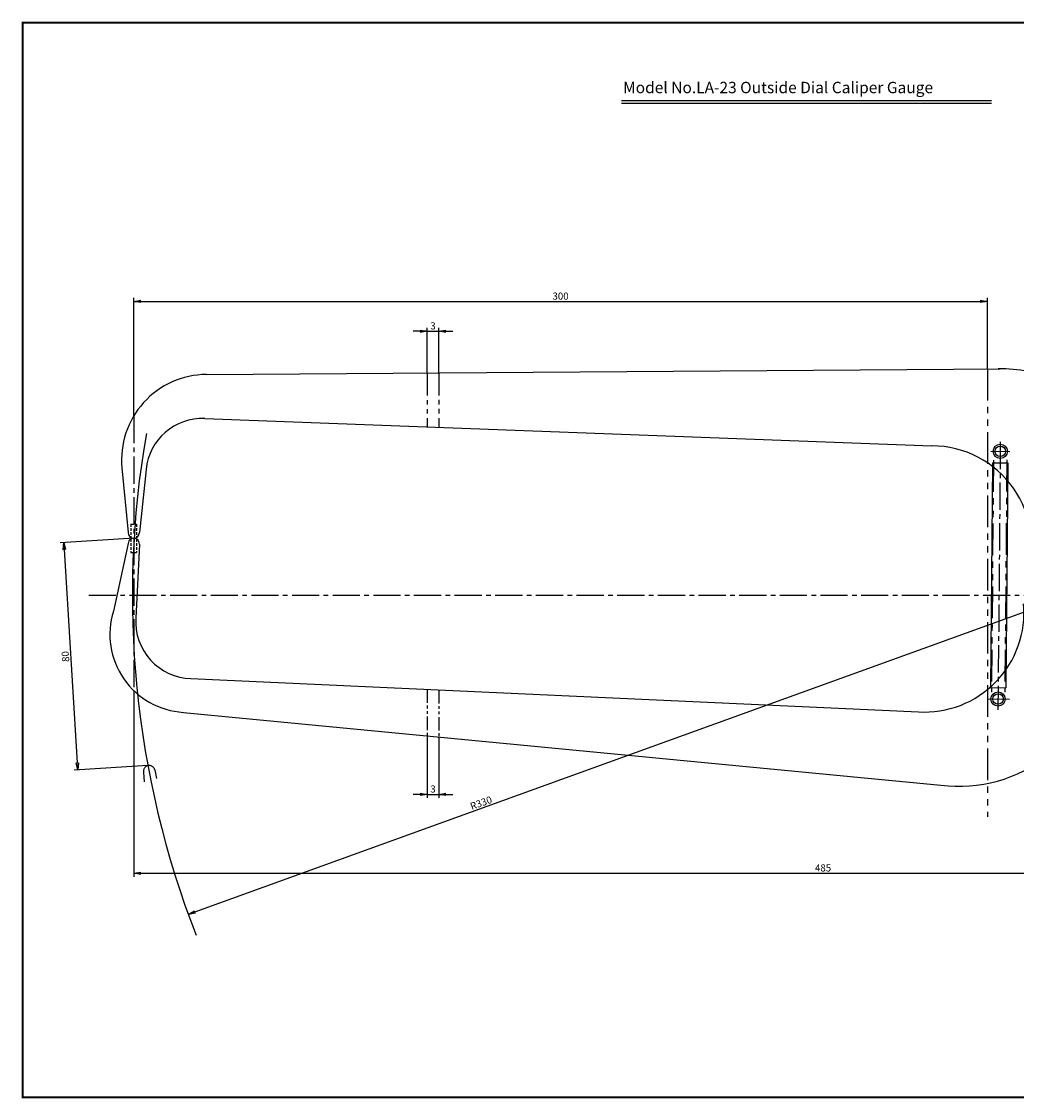
# Model space of a CAD drawing. Extents: x 0 to 580, y 0 to 378.
# Drawn here: x 0 to 349, y 0 to 378 of the extents above; entities that cross this region are included whole.
import ezdxf

# ---------------------------------------------------------------- set-up
doc = ezdxf.new("R2010")
doc.units = 0
for name, pattern in [('CENTER2', [28.575, 19.05, -3.175, 3.175, -3.175]), ('HIDDEN2', [4.7625, 3.175, -1.5875]), ('PHANTOM2', [31.75, 15.875, -3.175, 3.175, -3.175, 3.175, -3.175])]:
    doc.linetypes.add(name, pattern=pattern)
doc.layers.get('0').update_dxf_attribs({"linetype": 'CONTINUOUS'})
doc.layers.get('DEFPOINTS').update_dxf_attribs({"linetype": 'CONTINUOUS'})
for name, color, linetype in [('C', 7, 'CONTINUOUS'), ('中心線', 4, 'CENTER2'), ('外形線', 7, 'CONTINUOUS'), ('寸法線', 2, 'CONTINUOUS'), ('想像線', 1, 'PHANTOM2'), ('文字', 6, 'CONTINUOUS'), ('隠れ線', 6, 'HIDDEN2')]:
    doc.layers.add(name, color=color, linetype=linetype)
doc.styles.add('STYLE3', font='romans.shx', dxfattribs={"bigfont": 'bigfont.shx'})
doc.dimstyles.new('STYLE3', dxfattribs={"dimtxt": 2.5, "dimasz": 2.5, "dimexe": 1.25, "dimexo": 0, "dimtad": 1, "dimdec": 1, "dimdsep": 46, "dimtxsty": 'STYLE3', "dimblk1": 'OPEN', "dimblk2": 'OPEN', "dimsah": 1, "dimcen": 2.5, "dimclrd": 2, "dimclre": 2, "dimclrt": 6, "dimadec": 0, "dimazin": 0, "dimtfac": 1, "dimtdec": 4, "dimtmove": 0, "dimatfit": 3, "dimldrblk": 'OPEN', "dimfxl": 1, "dimtolj": 1, "dimtzin": 0, "dimarcsym": 0})

# ---------------------------------------------------------------- blocks, each defined once
blk = doc.blocks.new('_OPEN')
at = {"color": 0, "linetype": 'ByBlock'}
for p, q in [((-1, 0.17), (0, 0)), ((0, 0), (-1, -0.17)), ((0, 0), (-1, 0))]:
    blk.add_line(p, q, dxfattribs=at)
blk = doc.blocks.new('*D5')
at = {"color": 2, "linetype": 'ByBlock'}
for p, q in [((39.03, 239.35), (39.03, 280.83)), ((339.03, 255.87), (339.03, 280.83)), ((41.53, 279.58), (336.53, 279.58))]:
    blk.add_line(p, q, dxfattribs=at)
at = {"layer": 'DEFPOINTS', "color": 0, "linetype": 'ByBlock'}
for p in [(339.03, 279.58), (339.03, 255.87), (39.03, 239.35)]:
    blk.add_point(p, dxfattribs=at)
at = {"color": 2, "linetype": 'ByBlock', "xscale": 2.5, "yscale": 2.5, "zscale": 2.5, "rotation": 180}
blk.add_blockref('_OPEN', (39.03, 279.58), dxfattribs=at)
at = {"color": 2, "linetype": 'ByBlock', "xscale": 2.5, "yscale": 2.5, "zscale": 2.5}
blk.add_blockref('_OPEN', (339.03, 279.58), dxfattribs=at)
at = {"color": 6, "linetype": 'ByBlock', "insert": (189.03, 281.45), "char_height": 2.5, "attachment_point": 5, "style": 'STYLE3'}
blk.add_mtext('\\A1;300', dxfattribs=at)
blk = doc.blocks.new('*D8')
at = {"color": 2, "linetype": 'ByBlock'}
for p, q in [((39.03, 142.91), (39.03, 77.45)), ((523.55, 83.96), (523.55, 77.45)), ((41.53, 78.7), (521.05, 78.7))]:
    blk.add_line(p, q, dxfattribs=at)
at = {"layer": 'DEFPOINTS', "color": 0, "linetype": 'ByBlock'}
for p in [(39.03, 142.91), (523.55, 83.96), (523.55, 78.7)]:
    blk.add_point(p, dxfattribs=at)
at = {"color": 2, "linetype": 'ByBlock', "xscale": 2.5, "yscale": 2.5, "zscale": 2.5, "rotation": 180}
blk.add_blockref('_OPEN', (39.03, 78.7), dxfattribs=at)
at = {"color": 2, "linetype": 'ByBlock', "xscale": 2.5, "yscale": 2.5, "zscale": 2.5}
blk.add_blockref('_OPEN', (523.55, 78.7), dxfattribs=at)
at = {"color": 6, "linetype": 'ByBlock', "insert": (281.29, 80.58), "char_height": 2.5, "attachment_point": 5, "style": 'STYLE3'}
blk.add_mtext('\\A1;485', dxfattribs=at)
blk = doc.blocks.new('*D9')
at = {"layer": 'DEFPOINTS', "color": 0}
for p in [(146.2, 269.11), (142.2, 254.47), (146.2, 254.5)]:
    blk.add_point(p, dxfattribs=at)
at = {"layer": '外形線', "color": 2, "lineweight": -2}
for p, q in [((139.7, 269.11), (137.2, 269.11)), ((142.2, 254.47), (142.2, 270.36)), ((142.2, 269.11), (146.2, 269.11)), ((146.2, 254.5), (146.2, 270.36)), ((148.7, 269.11), (151.2, 269.11))]:
    blk.add_line(p, q, dxfattribs=at)
at = {"layer": '外形線', "color": 2, "lineweight": -2, "xscale": 2.5, "yscale": 2.5, "zscale": 2.5}
blk.add_blockref('_OPEN', (142.2, 269.11), dxfattribs=at)
at = {"layer": '外形線', "color": 2, "lineweight": -2, "xscale": 2.5, "yscale": 2.5, "zscale": 2.5, "rotation": 180}
blk.add_blockref('_OPEN', (146.2, 269.11), dxfattribs=at)
at = {"layer": '外形線', "color": 6, "insert": (144.2, 270.99), "char_height": 2.5, "attachment_point": 5, "style": 'STYLE3'}
blk.add_mtext('\\A1;3', dxfattribs=at)
blk = doc.blocks.new('*D10')
at = {"layer": 'DEFPOINTS', "color": 0}
for p in [(142.2, 127.01), (146.2, 126.62), (146.2, 106.43)]:
    blk.add_point(p, dxfattribs=at)
at = {"layer": '外形線', "color": 2, "lineweight": -2}
for p, q in [((142.2, 127.01), (142.2, 105.18)), ((146.2, 126.62), (146.2, 105.18)), ((139.7, 106.43), (137.2, 106.43)), ((142.2, 106.43), (146.2, 106.43)), ((148.7, 106.43), (151.2, 106.43))]:
    blk.add_line(p, q, dxfattribs=at)
at = {"layer": '外形線', "color": 2, "lineweight": -2, "xscale": 2.5, "yscale": 2.5, "zscale": 2.5}
blk.add_blockref('_OPEN', (142.2, 106.43), dxfattribs=at)
at = {"layer": '外形線', "color": 2, "lineweight": -2, "xscale": 2.5, "yscale": 2.5, "zscale": 2.5, "rotation": 180}
blk.add_blockref('_OPEN', (146.2, 106.43), dxfattribs=at)
at = {"layer": '外形線', "color": 6, "insert": (144.2, 108.31), "char_height": 2.5, "attachment_point": 5, "style": 'STYLE3'}
blk.add_mtext('\\A1;3', dxfattribs=at)
blk = doc.blocks.new('*D11')
at = {"color": 2, "linetype": 'ByBlock'}
for p, q in [((39.15, 196.39), (13.21, 194.8)), ((14.61, 192.38), (19.19, 117.53)), ((44.04, 116.54), (18.1, 114.95))]:
    blk.add_line(p, q, dxfattribs=at)
at = {"layer": 'DEFPOINTS', "color": 0, "linetype": 'ByBlock'}
for p in [(39.15, 196.39), (19.35, 115.03), (44.04, 116.54)]:
    blk.add_point(p, dxfattribs=at)
at = {"color": 2, "linetype": 'ByBlock', "xscale": 2.5, "yscale": 2.5, "zscale": 2.5}
for p, rotation in [((14.46, 194.88), 93.5021997000813), ((19.35, 115.03), 273.5021997000813)]:
    blk.add_blockref('_OPEN', p, dxfattribs=dict(at, rotation=rotation))
at = {"color": 6, "linetype": 'ByBlock', "insert": (15.03, 154.84), "char_height": 2.5, "attachment_point": 5, "rotation": 93.5022, "style": 'STYLE3'}
blk.add_mtext('\\A1;80', dxfattribs=at)

msp = doc.modelspace()

# ---------------------------------------------------------------- linework, layer by layer
at = {"color": 2, "linetype": 'ByBlock'}
msp.add_line((368.548, 176.418), (58.207, 64.219), dxfattribs=at)
at = {"layer": 'C', "const_width": 0.8, "elevation": 1}
msp.add_lwpolyline([(0, 377.5), (565, 377.5), (565, 0), (0, 0), (0, 377.5)], dxfattribs=at)
at = {"layer": 'DEFPOINTS', "color": 0, "linetype": 'ByBlock'}
for p in [(39.032, 194.395), (39.153, 196.392), (40.519, 195.733), (58.207, 64.219)]:
    msp.add_point(p, dxfattribs=at)
at = {"layer": '中心線', "ltscale": 0.5}
for p, q in [((39.032, 239.348), (39.032, 142.91)), ((343.577, 230.219), (342.758, 136.087)), ((340.23, 226.947), (346.959, 226.888)), ((23.224, 176.418), (529.87, 176.418)), ((339.278, 139.941), (346.751, 139.876))]:
    msp.add_line(p, q, dxfattribs=at)
at = {"layer": '中心線'}
msp.add_line((340.814, 139.927), (345.077, 139.89), dxfattribs=at)
at = {"layer": '外形線'}
for p, q in [((210.476, 350.22), (340.476, 350.22)), ((210.476, 349.22), (340.476, 349.22)), ((64.55, 253.921), (343.548, 255.899)), ((63.994, 238.467), (319.548, 228.825)), ((34.894, 221.111), (37.032, 198.395)), ((43.348, 220.56), (41.032, 198.395)), ((340.864, 222.941), (340.176, 143.933)), ((340.864, 222.941), (346.163, 222.895)), ((346.163, 222.895), (345.476, 143.887)), ((37.036, 194.516), (31.868, 170.781)), ((41.029, 194.274), (39.754, 168.304)), ((59.099, 147.103), (314.787, 135.397)), ((340.176, 143.933), (345.476, 143.887)), ((56.483, 135.231), (322.722, 109.692))]:
    msp.add_line(p, q, dxfattribs=at)
for centre, radius in [((343.548, 226.918), 2.5), ((343.548, 226.918), 1.85), ((342.791, 139.91), 2.5), ((342.791, 139.91), 1.85)]:
    msp.add_circle(centre, radius, dxfattribs=at)
for centre, radius, start, end in [((64.762, 223.922), 30, 90.40623, 185.37671), ((343.548, 205.899), 50, 78.81354, 90.81246), ((63.24, 218.481), 20, 87.83922, 174.03551), ((319.548, 193.825), 35, 340.11981, 90), ((39.032, 198.395), 2, 180, 0), ((39.032, 194.395), 2, 356.53, 176.53), ((58.148, 162.68), 27.5, 162.86692, 266.53), ((316.905, 170.333), 35, 266.53, 4.9583), ((59.718, 167.093), 20, 176.53, 268.2274), ((329.238, 159.266), 50, 262.51163, 308.45544)]:
    msp.add_arc(centre, radius, start, end, dxfattribs=at)
at = {"layer": '寸法線'}
msp.add_arc((368.548, 176.418), 330, 170.08663, 201.22189, dxfattribs=at)
at = {"layer": '想像線', "ltscale": 0.5}
for p, q in [((142.201, 254.471), (142.201, 235.516)), ((146.201, 254.5), (146.201, 235.366))]:
    msp.add_line(p, q, dxfattribs=at)
at = {"layer": '想像線', "ltscale": 0.7}
for p, q in [((339.032, 255.867), (339.032, 98.506)), ((341.171, 223.834), (340.462, 142.322)), ((345.872, 223.879), (345.162, 142.28))]:
    msp.add_line(p, q, dxfattribs=at)
at = {"layer": '想像線', "ltscale": 0.3}
for p, q in [((142.201, 143.298), (142.201, 127.008)), ((146.201, 143.115), (146.201, 126.625))]:
    msp.add_line(p, q, dxfattribs=at)
at = {"layer": '想像線'}
for p, q in [((42.496, 114.166), (42.673, 110.831)), ((46.411, 114.987), (47.071, 112.011))]:
    msp.add_line(p, q, dxfattribs=at)
msp.add_arc((44.453, 114.576), 2, 11.85179, 191.85179, dxfattribs=at)
at = {"layer": '想像線', "color": 0, "linetype": 'ByBlock'}
msp.add_point((44.043, 116.534), dxfattribs=at)
at = {"layer": '隠れ線', "color": 4, "ltscale": 0.3}
for p, q in [((38.032, 201.392), (38.032, 196.663)), ((38.032, 201.392), (40.032, 201.392)), ((40.032, 201.392), (40.032, 196.663)), ((38.032, 196.127), (38.032, 191.392)), ((40.032, 196.127), (40.032, 191.392)), ((38.032, 191.392), (40.032, 191.392))]:
    msp.add_line(p, q, dxfattribs=at)

# ---------------------------------------------------------------- block references
at = {"color": 2, "linetype": 'ByBlock', "xscale": 2.5, "yscale": 2.5, "zscale": 2.5, "rotation": 199.876669053783}
msp.add_blockref('_OPEN', (58.207, 64.219), dxfattribs=at)

# ---------------------------------------------------------------- texts
at = {"color": 6, "linetype": 'ByBlock', "insert": (161.104, 103.414), "char_height": 2.5, "attachment_point": 5, "rotation": 19.87667, "style": 'STYLE3'}
msp.add_mtext('\\A1;R330', dxfattribs=at)
at = {"layer": '文字', "style": 'STYLE3'}
msp.add_text('Model No.LA-23 Outside Dial Caliper Gauge', height=4, dxfattribs=at).set_placement((211.008, 352.725))

# ---------------------------------------------------------------- dimensions: what is measured, and where the dimension line sits
at = {"layer": '外形線'}
for base, p1, p2, picture, middle in [((146.201, 269.111), (142.201, 254.471), (146.201, 254.5), '*D9', (144.201, 270.986)), ((146.201, 106.431), (142.201, 127.008), (146.201, 126.625), '*D10', (144.201, 108.306))]:
    dim = msp.add_linear_dim(base=base, p1=p1, p2=p2, text='3', dimstyle='STYLE3', override={"dimdec": 2}, dxfattribs=at)
    dim.commit()
    dim.dimension.update_dxf_attribs({"geometry": picture, "text_midpoint": middle})
dim = msp.add_aligned_dim(p1=(39.154, 196.392), p2=(44.041, 116.541), distance=-24.741, text='80', dimstyle='STYLE3', override={"dimdec": 2}, dxfattribs=at)
dim.commit()
dim.dimension.update_dxf_attribs({"geometry": '*D11', "text_midpoint": (15.031, 154.84)})
at = {"layer": '寸法線'}
dim = msp.add_linear_dim(base=(339.032, 279.58), p1=(39.032, 239.348), p2=(339.032, 255.867), dimstyle='STYLE3', override={"dimdec": 2}, dxfattribs=at)
dim.commit()
dim.dimension.update_dxf_attribs({"geometry": '*D5', "text_midpoint": (189.032, 281.455)})
dim = msp.add_linear_dim(base=(523.548, 78.703), p1=(39.032, 142.91), p2=(523.548, 83.961), text='485', dimstyle='STYLE3', override={"dimdec": 2}, dxfattribs=at)
dim.commit()
dim.dimension.update_dxf_attribs({"geometry": '*D8', "text_midpoint": (281.29, 80.578)})

doc.saveas('drawing.dxf')
